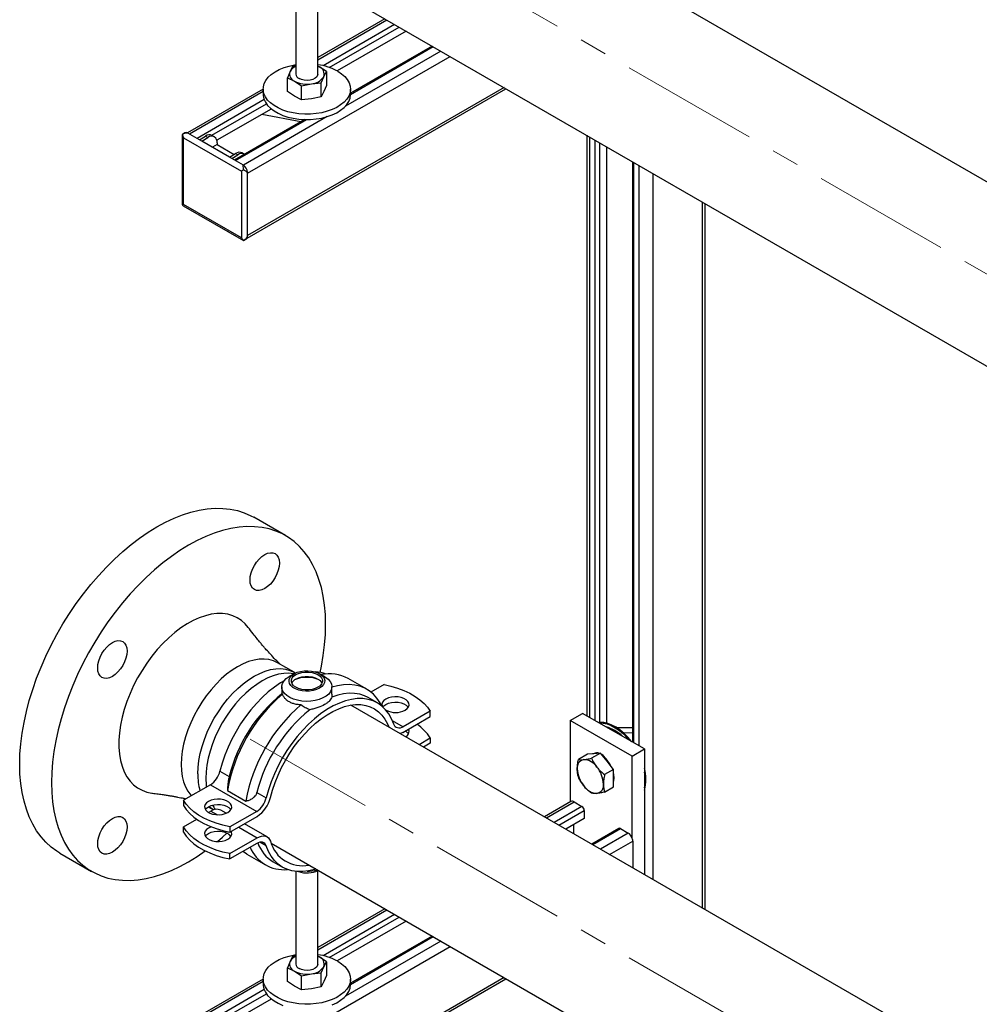
# Model space of a CAD drawing. Units: inches. Extents: x 6406 to 10650, y 1093 to 4209.
# Drawn here: x 9635 to 10075, y 3503 to 3955 of the extents above; entities that cross this region are included whole.
import ezdxf

# ---------------------------------------------------------------- set-up
doc = ezdxf.new("R2010")
doc.units = ezdxf.units.IN
doc.header["$MEASUREMENT"] = 0
doc.linetypes.add('CENTERX2', pattern=[20.32, 12.7, -2.54, 2.54, -2.54])
for name, color, linetype in [('CENTERLINE', 1, 'CENTERX2'), ('PIPE_SUPPORT', 5, 'Continuous'), ('PIPING', 3, 'Continuous')]:
    doc.layers.add(name, color=color, linetype=linetype)

msp = doc.modelspace()

# ---------------------------------------------------------------- linework, layer by layer
at = {"layer": 'CENTERLINE', "linetype": 'CENTERX2', "lineweight": 18, "ltscale": 5}
for p, q in [((10409.79, 3647.42), (9741.12, 4033.44)), ((10409.79, 3239.15), (9741.12, 3625.17))]:
    msp.add_line(p, q, dxfattribs=at)
at = {"layer": 'PIPE_SUPPORT', "linetype": 'Continuous', "lineweight": 25}
for p, q in [((9762.1, 3972.7), (9762.1, 3930.21)), ((9772.1, 3930.21), (9772.1, 3973.06)), ((9802.9, 3955.54), (9772.1, 3937.77)), ((9772.1, 3936.75), (9803.78, 3955.04)), ((9807.31, 3953), (9774.53, 3934.07)), ((9777.37, 3933.26), (9809.43, 3951.77)), ((9812.62, 3949.93), (9780.98, 3931.67)), ((9828.53, 3940.75), (9784.77, 3915.49)), ((9824.55, 3943.04), (9787.1, 3921.43)), ((9787.1, 3920.92), (9824.99, 3942.79)), ((9739.92, 3884.7), (9832.77, 3938.3)), ((9759.38, 3931.41), (9758.18, 3928.56)), ((9760.57, 3933.71), (9759.38, 3931.41)), ((9762.1, 3934.04), (9760.57, 3933.71)), ((9772.1, 3933.81), (9772.76, 3933.48)), ((9772.76, 3933.48), (9772.1, 3933.8)), ((9776.03, 3931.32), (9772.76, 3933.48)), ((9774.83, 3929.01), (9776.03, 3931.32)), ((9776.03, 3931.32), (9776.03, 3925)), ((9758.18, 3922.24), (9758.18, 3928.56)), ((9758.18, 3928.56), (9761.45, 3926.94)), ((9761.45, 3926.94), (9764.71, 3924.79)), ((9764.71, 3924.79), (9769.17, 3925.75)), ((9769.17, 3925.75), (9773.64, 3926.17)), ((9773.64, 3926.17), (9774.83, 3929.01)), ((9773.64, 3919.85), (9773.64, 3926.17)), ((9747.1, 3923.33), (9712.33, 3903.26)), ((9713.23, 3902.76), (9747.1, 3922.32)), ((9739.74, 3855), (9858.4, 3923.5)), ((9857.52, 3924.01), (9739.92, 3856.12)), ((9747.1, 3923.35), (9747.1, 3920.9)), ((9761.45, 3920.09), (9758.18, 3922.24)), ((9764.71, 3918.47), (9764.71, 3924.79)), ((9774.83, 3922.16), (9773.64, 3919.85)), ((9776.03, 3925), (9774.83, 3922.16)), ((9787.1, 3920.9), (9787.1, 3923.35)), ((9747.54, 3918.49), (9716.77, 3900.72)), ((9723.46, 3902.14), (9748.53, 3916.61)), ((9764.71, 3918.47), (9761.45, 3920.09)), ((9769.17, 3918.89), (9764.71, 3918.47)), ((9773.64, 3919.85), (9769.17, 3918.89)), ((9750.67, 3914.17), (9725.82, 3899.83)), ((9764.41, 3908.32), (9746.39, 3911.7)), ((9766.22, 3909.37), (9734, 3890.77)), ((9734.44, 3890.52), (9767.07, 3909.36)), ((9776.48, 3910.7), (9737.98, 3888.48)), ((9709.99, 3902.49), (9709.99, 3870.57)), ((9711.19, 3903.23), (9710.03, 3902.56)), ((9710.03, 3902.56), (9710.03, 3902.49)), ((9717.82, 3900.11), (9712.52, 3903.17)), ((9710.58, 3901.03), (9737.1, 3885.72)), ((9710.58, 3870.41), (9710.58, 3901.03)), ((9717.82, 3900.11), (9720.65, 3901.75)), ((9718.88, 3899.5), (9717.82, 3900.11)), ((9718.88, 3899.5), (9721.71, 3901.14)), ((9731.62, 3892.15), (9718.88, 3899.5)), ((9720.65, 3901.75), (9721.71, 3901.14)), ((9724.71, 3901.43), (9723.65, 3902.04)), ((9725.95, 3898.69), (9725.95, 3897.87)), ((9895.41, 3902.14), (9895.41, 3635.89)), ((9896.72, 3901.38), (9896.72, 3635.13)), ((9899.2, 3899.95), (9899.2, 3633.7)), ((9901.32, 3898.73), (9901.32, 3632.76)), ((9725.95, 3897.87), (9723.83, 3896.64)), ((9725.95, 3897.87), (9733.74, 3893.37)), ((9731.62, 3892.15), (9734.45, 3893.78)), ((9734.45, 3893.78), (9735.51, 3893.17)), ((9738.51, 3893.46), (9737.45, 3894.08)), ((9904.5, 3896.89), (9904.5, 3632.48)), ((9732.68, 3891.53), (9731.62, 3892.15)), ((9732.68, 3891.53), (9735.51, 3893.17)), ((9737.98, 3888.48), (9732.68, 3891.53)), ((9916.44, 3890), (9916.44, 3623.75)), ((9916.88, 3889.75), (9916.88, 3623.49)), ((9737.1, 3885.72), (9737.1, 3855.1)), ((9739.92, 3855.71), (9739.92, 3885.11)), ((9919.35, 3888.32), (9919.35, 3622.06)), ((9925.72, 3884.64), (9925.72, 3560.84)), ((9948.34, 3871.58), (9948.34, 3547.78)), ((9949.66, 3547.02), (9949.66, 3870.82)), ((9710, 3870.57), (9710.03, 3870.09)), ((9710.03, 3870.09), (9710.46, 3869.84)), ((9710.44, 3869.81), (9738.08, 3853.86)), ((9737.1, 3855.1), (9710.58, 3870.41)), ((9738.08, 3853.86), (9738.14, 3853.86)), ((9738.14, 3853.86), (9739.31, 3854.53)), ((9761.31, 3655.15), (9758.97, 3653.8)), ((9775.24, 3653.8), (9772.89, 3655.15)), ((9794.59, 3647.99), (9786.11, 3652.89)), ((9802.47, 3650.18), (9796.47, 3646.72)), ((9755.6, 3649.11), (9755.6, 3645.81)), ((9778.56, 3645.81), (9778.53, 3644.45)), ((9778.6, 3645.81), (9778.6, 3649.11)), ((9799.46, 3641.72), (9795.22, 3644.17)), ((9823.68, 3637.93), (9811.32, 3630.8)), ((9823.68, 3635.48), (9823.68, 3637.93)), ((9887.89, 3633.7), (9893.54, 3636.96)), ((9921.83, 3620.63), (9893.54, 3636.96)), ((9806.27, 3633.72), (9811.32, 3630.8)), ((9811.07, 3628.2), (9823.68, 3635.48)), ((9916.17, 3617.37), (9887.89, 3633.7)), ((9887.89, 3633.7), (9887.89, 3596.33)), ((9904.5, 3630.7), (9904.5, 3630.64)), ((9906.13, 3629.7), (9906.6, 3629.97)), ((9910.01, 3627.92), (9909.23, 3627.91)), ((9916.44, 3630.39), (9909.3, 3630.31)), ((9916.44, 3627.99), (9912.33, 3627.94)), ((9818.53, 3622.71), (9823.68, 3625.69)), ((9823.68, 3623.24), (9820.65, 3621.49)), ((9823.68, 3625.69), (9823.68, 3623.24)), ((9915.94, 3624.03), (9916.44, 3624.04)), ((9895.73, 3618.18), (9891.6, 3615.79)), ((9898.74, 3618.44), (9895.73, 3618.18)), ((9901.74, 3618.71), (9897.61, 3616.33)), ((9901.74, 3618.71), (9898.74, 3618.44)), ((9904.75, 3614.97), (9901.74, 3618.71)), ((9916.17, 3617.37), (9921.83, 3620.63)), ((9921.83, 3620.63), (9921.83, 3563.08)), ((9903.21, 3617.32), (9902.98, 3617.18)), ((9903.1, 3617.27), (9903.09, 3617.43)), ((9903.09, 3617.25), (9903.09, 3617.43)), ((9907.76, 3611.24), (9904.75, 3614.97)), ((9916.17, 3579.94), (9916.17, 3617.37)), ((9727.25, 3610.42), (9731.5, 3607.97)), ((9907.76, 3611.24), (9903.63, 3608.85)), ((9907.76, 3607.23), (9907.76, 3611.24)), ((9907.76, 3603.22), (9907.76, 3607.23)), ((9722.88, 3604.24), (9710.53, 3597.1)), ((9722.88, 3604.24), (9744.1, 3591.99)), ((9730.65, 3601.62), (9739.13, 3596.72)), ((9744.22, 3600.63), (9748.47, 3598.18)), ((9903.63, 3600.84), (9907.76, 3603.22)), ((9710.53, 3597.1), (9710.53, 3594.65)), ((9888.15, 3596.49), (9876.06, 3589.51)), ((9876.94, 3589), (9889.65, 3596.34)), ((9889.65, 3596.34), (9893.19, 3594.3)), ((9722.03, 3591.5), (9723.14, 3592.14)), ((9723.14, 3592.14), (9726.07, 3590.45)), ((9730.14, 3591.14), (9727.64, 3592.58)), ((9744.1, 3591.99), (9731.74, 3584.86)), ((9893.19, 3594.3), (9880.47, 3586.96)), ((9882.59, 3585.73), (9894.25, 3592.46)), ((9894.25, 3592.46), (9894.25, 3588.79)), ((9710.53, 3584.86), (9716.64, 3588.39)), ((9731.74, 3582.41), (9744.35, 3589.69)), ((9748.85, 3580.34), (9738.5, 3586.31)), ((9894.25, 3588.79), (9885.78, 3583.9)), ((9710.53, 3582.41), (9710.53, 3584.86)), ((9731.74, 3584.86), (9731.74, 3582.41)), ((9735.87, 3584.79), (9744.35, 3579.89)), ((9889.3, 3585.93), (9889.3, 3581.86)), ((9910.12, 3584.17), (9897.71, 3577.01)), ((9898.15, 3576.75), (9910.87, 3584.09)), ((9914.4, 3582.05), (9901.68, 3574.71)), ((9910.87, 3584.09), (9914.4, 3582.05)), ((9731.74, 3572.61), (9744.35, 3579.89)), ((9744.1, 3577.29), (9731.74, 3570.16)), ((9748.47, 3576.15), (9745.52, 3577.85)), ((9905.93, 3572.26), (9916.52, 3578.38)), ((9916.52, 3578.38), (9916.52, 3566.15)), ((9731.74, 3570.16), (9731.74, 3572.61)), ((9739.61, 3572.35), (9748.1, 3567.45)), ((9751.72, 3568.82), (9755.96, 3566.37)), ((9762.1, 3564.43), (9762.1, 3521.94)), ((9772.1, 3521.94), (9772.1, 3564.79)), ((9802.9, 3547.27), (9772.1, 3529.49)), ((9772.1, 3528.48), (9803.78, 3546.77)), ((9807.31, 3544.72), (9774.53, 3525.8)), ((9777.37, 3524.99), (9809.43, 3543.5)), ((9812.62, 3541.66), (9780.98, 3523.4)), ((9828.53, 3532.48), (9784.77, 3507.22)), ((9824.55, 3534.77), (9787.1, 3513.15)), ((9787.1, 3512.65), (9824.99, 3534.52)), ((9739.92, 3476.43), (9832.77, 3530.03)), ((9759.38, 3523.13), (9758.18, 3520.29)), ((9760.57, 3525.44), (9759.38, 3523.13)), ((9762.1, 3525.77), (9760.57, 3525.44)), ((9772.1, 3525.54), (9772.76, 3525.21)), ((9772.76, 3525.21), (9772.1, 3525.53)), ((9776.03, 3523.05), (9772.76, 3525.21)), ((9774.83, 3520.74), (9776.03, 3523.05)), ((9776.03, 3523.05), (9776.03, 3516.73)), ((9758.18, 3513.97), (9758.18, 3520.29)), ((9758.18, 3520.29), (9761.45, 3518.67)), ((9761.45, 3518.67), (9764.71, 3516.52)), ((9773.64, 3517.9), (9774.83, 3520.74)), ((9747.1, 3515.06), (9712.33, 3494.99)), ((9713.23, 3494.49), (9747.1, 3514.05)), ((9739.74, 3446.73), (9858.4, 3515.23)), ((9857.52, 3515.74), (9739.92, 3447.85)), ((9747.1, 3515.08), (9747.1, 3512.63)), ((9764.71, 3516.52), (9769.17, 3517.48)), ((9764.71, 3510.2), (9764.71, 3516.52)), ((9769.17, 3517.48), (9773.64, 3517.9)), ((9773.64, 3511.58), (9773.64, 3517.9)), ((9776.03, 3516.73), (9774.83, 3513.89)), ((9787.1, 3512.63), (9787.1, 3515.08)), ((9747.54, 3510.22), (9716.77, 3492.45)), ((9761.45, 3511.81), (9758.18, 3513.97)), ((9764.71, 3510.2), (9761.45, 3511.81)), ((9769.17, 3510.62), (9764.71, 3510.2)), ((9773.64, 3511.58), (9769.17, 3510.62)), ((9774.83, 3513.89), (9773.64, 3511.58)), ((9723.46, 3493.87), (9748.53, 3508.34)), ((9750.67, 3505.9), (9725.82, 3491.55))]:
    msp.add_line(p, q, dxfattribs=at)
at = {"layer": 'PIPE_SUPPORT', "linetype": 'Continuous', "lineweight": 25, "flags": 128}
for points in [[(9781.25, 3931.51), (9783, 3930.35), (9784.48, 3929.07), (9785.64, 3927.68), (9786.48, 3926.21), (9786.97, 3924.7), (9787.1, 3923.16), (9786.88, 3921.62), (9786.3, 3920.11), (9785.38, 3918.67), (9784.14, 3917.3), (9782.59, 3916.04), (9780.77, 3914.92), (9778.7, 3913.94), (9776.42, 3913.13), (9773.98, 3912.51), (9771.41, 3912.08), (9768.77, 3911.85), (9766.1, 3911.82), (9763.45, 3912), (9760.86, 3912.38), (9758.38, 3912.96), (9756.06, 3913.72), (9753.94, 3914.66), (9752.05, 3915.75), (9750.43, 3916.98), (9749.11, 3918.32), (9748.1, 3919.75), (9747.44, 3921.24), (9747.13, 3922.77), (9747.17, 3924.31), (9747.57, 3925.84), (9748.32, 3927.32), (9749.41, 3928.73), (9750.81, 3930.04), (9752.5, 3931.24), (9754.45, 3932.29), (9756.63, 3933.19), (9758.99, 3933.9), (9761.5, 3934.43), (9762.1, 3934.53)], [(9772.1, 3930.21), (9772.03, 3929.72), (9771.62, 3928.97), (9770.87, 3928.31), (9769.85, 3927.8), (9768.62, 3927.46), (9767.27, 3927.33), (9765.92, 3927.41), (9764.65, 3927.69), (9763.57, 3928.17)], [(9747.1, 3920.9), (9747.13, 3920.32), (9747.44, 3918.79), (9748.1, 3917.3), (9749.11, 3915.87), (9750.43, 3914.53), (9752.05, 3913.3), (9753.94, 3912.21), (9756.06, 3911.27), (9758.38, 3910.51), (9760.86, 3909.93), (9763.45, 3909.55), (9766.1, 3909.37), (9768.77, 3909.4), (9771.41, 3909.63), (9773.98, 3910.06), (9776.42, 3910.68), (9778.7, 3911.49), (9780.77, 3912.47), (9782.59, 3913.6), (9784.14, 3914.85), (9785.38, 3916.22), (9786.3, 3917.67), (9786.88, 3919.17), (9787.1, 3920.71), (9787.1, 3920.9)], [(9761.32, 3655.16), (9762.65, 3655.78), (9764.17, 3656.23), (9765.82, 3656.48), (9767.53, 3656.53), (9769.22, 3656.38), (9770.82, 3656.02), (9772.26, 3655.49), (9773.47, 3654.79), (9774.4, 3653.96), (9775.01, 3653.04), (9775.28, 3652.06), (9775.19, 3651.07), (9774.75, 3650.12), (9773.97, 3649.24), (9772.89, 3648.47), (9771.56, 3647.85), (9770.04, 3647.4), (9768.38, 3647.15), (9766.68, 3647.1), (9764.99, 3647.25), (9763.39, 3647.6), (9761.95, 3648.14), (9760.74, 3648.84), (9759.81, 3649.67), (9759.2, 3650.59), (9758.93, 3651.57), (9759.02, 3652.55), (9759.46, 3653.51), (9760.24, 3654.39), (9761.32, 3655.16)], [(9762.05, 3654.73), (9763.3, 3655.31), (9764.74, 3655.71), (9766.3, 3655.92), (9767.9, 3655.92), (9769.47, 3655.71), (9770.91, 3655.31), (9772.16, 3654.73), (9773.16, 3654.01), (9773.85, 3653.18), (9774.21, 3652.28), (9774.21, 3651.35), (9773.85, 3650.45), (9773.16, 3649.62), (9772.16, 3648.9), (9770.91, 3648.32), (9769.47, 3647.92), (9767.9, 3647.71), (9766.3, 3647.71), (9764.74, 3647.92), (9763.3, 3648.32), (9762.05, 3648.9), (9761.05, 3649.62), (9760.35, 3650.45), (9760, 3651.35), (9760, 3652.28), (9760.35, 3653.18), (9761.05, 3654.01), (9762.05, 3654.73)], [(9756.69, 3651.92), (9755.07, 3650.95), (9752.22, 3649), (9749.41, 3646.77), (9746.66, 3644.27), (9744, 3641.53), (9741.44, 3638.57), (9739.01, 3635.42), (9736.74, 3632.11), (9734.64, 3628.66), (9732.72, 3625.1), (9731.01, 3621.47), (9729.52, 3617.79), (9728.27, 3614.1), (9727.25, 3610.42)], [(9775.24, 3653.8), (9775.59, 3653.59), (9776.84, 3652.64), (9777.78, 3651.58), (9778.37, 3650.44), (9778.6, 3649.26), (9778.46, 3648.07), (9777.96, 3646.91), (9777.11, 3645.83), (9775.93, 3644.85), (9774.47, 3644.01), (9772.78, 3643.33), (9770.9, 3642.84), (9768.9, 3642.55), (9766.85, 3642.47), (9764.8, 3642.6), (9762.82, 3642.95), (9760.99, 3643.49), (9759.34, 3644.21), (9757.95, 3645.09), (9756.86, 3646.09), (9756.09, 3647.2), (9755.68, 3648.36), (9755.63, 3649.55), (9755.95, 3650.73), (9756.63, 3651.85), (9757.65, 3652.89), (9758.97, 3653.8), (9758.97, 3653.8)], [(9762.05, 3652.69), (9763.3, 3653.27), (9764.74, 3653.67), (9766.3, 3653.87), (9767.9, 3653.87), (9769.47, 3653.67), (9770.91, 3653.27), (9772.16, 3652.69), (9773.16, 3651.97), (9773.85, 3651.14), (9774.03, 3650.79)], [(9801.48, 3640.32), (9800.68, 3641.8), (9799.25, 3643.92), (9797.59, 3645.74), (9795.73, 3647.27), (9793.67, 3648.48), (9791.44, 3649.38), (9789.05, 3649.94), (9786.52, 3650.17), (9783.86, 3650.06), (9781.11, 3649.61), (9778.6, 3648.94)], [(9802.47, 3650.18), (9805.67, 3649.44), (9808.73, 3648.52), (9811.61, 3647.43), (9814.29, 3646.17), (9816.73, 3644.76), (9818.91, 3643.21), (9820.81, 3641.55), (9822.4, 3639.78), (9823.68, 3637.93)], [(9795.22, 3644.17), (9793.53, 3645), (9791.33, 3645.72), (9788.98, 3646.12), (9786.51, 3646.19), (9783.93, 3645.94), (9781.26, 3645.36), (9778.53, 3644.45)], [(9806.95, 3631.94), (9805.94, 3634.45), (9804.69, 3636.69), (9803.2, 3638.65), (9801.49, 3640.31), (9799.57, 3641.65), (9797.47, 3642.68), (9795.19, 3643.36), (9792.77, 3643.71), (9790.21, 3643.72), (9787.55, 3643.38), (9784.8, 3642.7), (9781.99, 3641.69), (9779.14, 3640.35), (9776.28, 3638.7), (9773.43, 3636.75), (9770.62, 3634.52), (9767.87, 3632.02), (9765.21, 3629.28), (9762.65, 3626.33), (9760.23, 3623.18), (9757.95, 3619.86), (9755.85, 3616.41), (9753.93, 3612.85), (9752.22, 3609.22), (9750.73, 3605.54), (9749.48, 3601.85), (9748.47, 3598.18)], [(9750.42, 3598.31), (9751.35, 3601.75), (9752.51, 3605.21), (9753.89, 3608.65), (9755.48, 3612.06), (9757.26, 3615.4), (9759.23, 3618.64), (9761.35, 3621.74), (9763.62, 3624.7), (9766.01, 3627.47), (9768.5, 3630.04), (9771.07, 3632.39), (9773.7, 3634.48), (9776.37, 3636.31), (9779.05, 3637.85), (9781.72, 3639.1), (9784.35, 3640.05), (9786.92, 3640.68), (9789.41, 3640.99), (9791.8, 3640.97), (9794.07, 3640.63), (9796.19, 3639.98), (9798.16, 3639.01), (9799.94, 3637.73), (9801.53, 3636.16), (9802.91, 3634.3), (9804.07, 3632.19), (9804.69, 3630.7)], [(9812.18, 3638.44), (9813.11, 3639.12), (9813.73, 3639.92), (9814, 3640.77), (9813.91, 3641.64), (9813.46, 3642.47), (9812.68, 3643.22), (9811.62, 3643.83), (9810.33, 3644.28), (9808.89, 3644.54), (9807.38, 3644.59), (9805.9, 3644.44), (9804.53, 3644.08), (9803.34, 3643.54), (9802.41, 3642.86), (9801.8, 3642.06), (9801.52, 3641.21), (9801.61, 3640.34), (9801.69, 3640.14)], [(9801.97, 3639.89), (9802.41, 3640.41), (9803.34, 3641.09), (9804.53, 3641.63), (9805.9, 3641.99), (9807.38, 3642.14), (9808.89, 3642.09), (9810.33, 3641.83), (9811.62, 3641.38), (9812.68, 3640.77), (9813.46, 3640.02), (9813.64, 3639.77)], [(9811.32, 3630.8), (9810.61, 3630.45), (9809.9, 3630.24), (9809.24, 3630.17), (9808.62, 3630.25), (9808.08, 3630.48), (9807.61, 3630.84), (9807.23, 3631.33), (9806.95, 3631.94)], [(9915.88, 3624.07), (9914.34, 3625.91), (9912.58, 3627.71), (9910.74, 3629.28), (9908.86, 3630.58), (9906.98, 3631.6), (9905.11, 3632.31), (9903.31, 3632.71), (9901.6, 3632.78), (9900.91, 3632.71)], [(9901.15, 3632.57), (9901.24, 3632.58), (9902.96, 3632.5), (9904.76, 3632.11), (9906.62, 3631.4), (9908.51, 3630.38), (9910.39, 3629.08), (9912.23, 3627.51), (9913.99, 3625.71), (9914.93, 3624.62)], [(9811.07, 3628.2), (9810.07, 3627.72), (9809.95, 3627.67)], [(9900.04, 3618.56), (9899.02, 3618.61), (9898.11, 3618.39)], [(9908.04, 3607.39), (9907.91, 3608.91), (9907.76, 3609.66)], [(9907.76, 3605.45), (9907.91, 3606.02), (9908.04, 3607.39)], [(9731.74, 3584.86), (9728.53, 3585.6), (9725.47, 3586.52), (9722.59, 3587.61), (9719.92, 3588.87), (9717.48, 3590.28), (9715.3, 3591.82), (9713.4, 3593.49), (9711.8, 3595.25), (9710.53, 3597.1)], [(9730.86, 3591.5), (9731.79, 3592.18), (9732.41, 3592.97), (9732.68, 3593.83), (9732.59, 3594.7), (9732.14, 3595.53), (9731.36, 3596.27), (9730.3, 3596.89), (9729.01, 3597.34), (9727.57, 3597.6), (9726.07, 3597.65), (9724.59, 3597.49), (9723.21, 3597.14), (9722.03, 3596.6), (9721.1, 3595.91), (9720.48, 3595.12), (9720.21, 3594.27), (9720.3, 3593.4), (9720.75, 3592.57), (9721.53, 3591.82), (9722.59, 3591.21), (9723.88, 3590.76), (9725.32, 3590.5), (9726.82, 3590.45), (9728.3, 3590.6), (9729.68, 3590.96), (9730.86, 3591.5)], [(9710.53, 3594.65), (9711.8, 3592.8), (9713.4, 3591.04), (9715.3, 3589.37), (9717.48, 3587.83), (9719.92, 3586.42), (9722.59, 3585.16), (9725.47, 3584.07), (9728.53, 3583.15), (9731.74, 3582.41)], [(9720.57, 3592.82), (9721.1, 3593.46), (9722.03, 3594.15), (9723.21, 3594.69), (9724.59, 3595.04), (9726.07, 3595.2), (9727.57, 3595.15), (9729.01, 3594.89), (9730.3, 3594.44), (9731.36, 3593.82), (9732.14, 3593.08), (9732.32, 3592.82)], [(9731.74, 3572.61), (9728.53, 3573.35), (9725.47, 3574.27), (9722.59, 3575.36), (9719.92, 3576.62), (9717.48, 3578.03), (9715.3, 3579.58), (9713.4, 3581.24), (9711.8, 3583.01), (9710.53, 3584.86)], [(9710.53, 3582.41), (9711.8, 3580.56), (9713.4, 3578.79), (9715.3, 3577.13), (9717.48, 3575.58), (9719.92, 3574.17), (9722.59, 3572.91), (9725.47, 3571.82), (9728.53, 3570.9), (9731.74, 3570.16)], [(9722.03, 3584.35), (9721.1, 3583.67), (9720.48, 3582.87), (9720.21, 3582.02), (9720.3, 3581.15), (9720.75, 3580.32), (9721.53, 3579.57), (9722.59, 3578.96), (9723.88, 3578.51), (9725.32, 3578.25), (9726.82, 3578.2), (9728.3, 3578.35), (9729.68, 3578.71), (9730.86, 3579.25), (9731.79, 3579.93), (9732.41, 3580.73), (9732.68, 3581.58), (9732.59, 3582.45), (9732.44, 3582.81)], [(9720.57, 3580.57), (9721.1, 3581.22), (9722.03, 3581.9)], [(9723.24, 3584.9), (9723.21, 3584.89), (9722.03, 3584.35)], [(9722.03, 3581.9), (9723.21, 3582.44), (9724.59, 3582.79), (9726.07, 3582.95), (9727.57, 3582.9), (9729.01, 3582.64), (9730.3, 3582.19), (9731.36, 3581.57), (9732.14, 3580.83), (9732.32, 3580.57)], [(9732.24, 3580.45), (9731.01, 3581.69), (9730.8, 3581.94)], [(9748.47, 3576.15), (9748.19, 3576.76), (9747.81, 3577.25), (9747.34, 3577.62), (9746.8, 3577.84), (9746.18, 3577.92), (9745.52, 3577.85), (9744.82, 3577.64), (9744.1, 3577.29)], [(9744.35, 3579.89), (9745.35, 3580.38), (9746.33, 3580.67), (9747.26, 3580.76), (9748.11, 3580.64), (9748.87, 3580.33), (9749.52, 3579.82), (9750.04, 3579.13), (9750.42, 3578.27)], [(9739.61, 3572.35), (9738.48, 3573.07), (9737.74, 3573.62)], [(9771.2, 3565.57), (9770.62, 3565.39), (9767.87, 3564.71), (9765.21, 3564.38), (9762.65, 3564.38), (9760.23, 3564.73), (9757.95, 3565.42), (9755.85, 3566.44), (9753.93, 3567.79), (9752.22, 3569.45), (9750.73, 3571.41), (9749.48, 3573.65), (9748.47, 3576.15)], [(9781.25, 3523.24), (9783, 3522.08), (9784.48, 3520.8), (9785.64, 3519.41), (9786.48, 3517.94), (9786.97, 3516.43), (9787.1, 3514.89), (9786.88, 3513.35), (9786.3, 3511.84), (9785.38, 3510.4), (9784.14, 3509.03), (9782.59, 3507.77), (9780.77, 3506.65), (9778.7, 3505.67), (9776.42, 3504.86), (9773.98, 3504.24), (9771.41, 3503.81), (9768.77, 3503.58), (9766.1, 3503.55), (9763.45, 3503.73), (9760.86, 3504.11), (9758.38, 3504.69), (9756.06, 3505.45), (9753.94, 3506.39), (9752.05, 3507.48), (9750.43, 3508.71), (9749.11, 3510.05), (9748.1, 3511.48), (9747.44, 3512.97), (9747.13, 3514.5), (9747.17, 3516.04), (9747.57, 3517.57), (9748.32, 3519.05), (9749.41, 3520.46), (9750.81, 3521.77), (9752.5, 3522.97), (9754.45, 3524.02), (9756.63, 3524.91), (9758.99, 3525.63), (9761.5, 3526.16), (9762.1, 3526.26)], [(9772.1, 3521.94), (9772.03, 3521.45), (9771.62, 3520.7), (9770.87, 3520.04), (9769.85, 3519.53), (9768.62, 3519.19), (9767.27, 3519.05), (9765.92, 3519.14), (9764.65, 3519.42), (9763.57, 3519.9)], [(9747.1, 3512.63), (9747.13, 3512.05), (9747.44, 3510.52), (9748.1, 3509.03), (9749.11, 3507.6), (9750.43, 3506.26), (9752.05, 3505.03), (9753.94, 3503.94), (9756.06, 3503)], [(9778.7, 3503.22), (9780.77, 3504.2), (9782.59, 3505.32), (9784.14, 3506.58), (9785.38, 3507.95), (9786.3, 3509.39), (9786.88, 3510.9), (9787.1, 3512.44), (9787.1, 3512.63)]]:
    msp.add_lwpolyline(points, dxfattribs=at)
at = {"layer": 'PIPE_SUPPORT', "linetype": 'Continuous', "lineweight": 25}
for centre, radius, start, end in [((9768.62, 3908.6), 26.16, 61.1445, 82.3507), ((9762.69, 3930.23), 3.52, 160.539, 249.2579), ((9764.16, 3928.74), 5.48, 112.0715, 150.8543), ((9764.58, 3930.44), 2.49, 185.3828, 245.9373), ((9771.51, 3930.19), 3.52, 340.539, 69.2579), ((9767.09, 3937.85), 12.28, 242.6428, 279.7711), ((9768.74, 3933.04), 7.3, 273.4335, 326.5611), ((9711.8, 3901.95), 1.41, 59.5555, 115.5434), ((9722.41, 3899.29), 3.02, 65.6929, 125.6176), ((9723.36, 3899.1), 2.62, 350.786, 129.2033), ((9736.21, 3891.33), 3.02, 65.6929, 125.6176), ((9737.24, 3890.91), 2.85, 61.8332, 127.471), ((9735.23, 3884.64), 4.72, 5.7148, 54.2852), ((9738.53, 3855.69), 1.39, 303.9179, 0.9856), ((9770.4, 3639.54), 16.46, 70.0401, 88.1692), ((9777.4, 3636.83), 18.27, 61.5163, 101.8161), ((9763.94, 3648.96), 4.19, 116.8228, 153.9628), ((9767.1, 3639.29), 14.19, 66.5931, 113.4069), ((9804.82, 3588.41), 75.34, 130.4667, 169.8986), ((9800.14, 3590.96), 70.72, 128.9545, 166.0814), ((9813.31, 3583.51), 75.34, 130.4667, 169.8986), ((9812.87, 3583.61), 70.72, 128.9545, 166.0814), ((9807.76, 3646.89), 9.54, 242.8504, 297.6331), ((9806.15, 3614.71), 20.68, 32.0617, 56.5063), ((9810.26, 3625.26), 4.07, 33.7115, 61.7788), ((9811.33, 3628.73), 2.64, 292.5378, 23.0153), ((9899.81, 3614.34), 17.02, 45.3141, 74.6913), ((9900.05, 3616.04), 2.77, 70.0087, 117.1864), ((9896.6, 3609.79), 10.01, 22.336, 55.2531), ((9894.76, 3612.07), 3.74, 100.5468, 189.2519), ((9893.61, 3608.01), 7.76, 33.4349, 86.5705), ((9894.62, 3606.65), 13.44, 26.1786, 50.9162), ((9717.35, 3612.78), 10.18, 302.916, 346.5991), ((9904.1, 3612.07), 13.05, 182.6393, 219.7721), ((9890.06, 3603.93), 13.05, 2.6393, 39.7721), ((9903.7, 3606.78), 18.83, 344.2868, 15.7132), ((9903.65, 3606.37), 18.54, 348.71, 11.29), ((9899.4, 3603.93), 3.74, 280.5468, 9.2519), ((9900.55, 3608), 7.76, 213.4349, 266.5705), ((9738.57, 3600.54), 10.18, 302.916, 346.5991), ((9736.69, 3601.52), 14.09, 302.9199, 346.8413), ((9888.77, 3595.09), 1.53, 54.8392, 113.8503), ((9725.78, 3588.38), 4.59, 66.1609, 125.1496), ((9891.95, 3592.36), 2.31, 2.6055, 57.3945), ((9910.43, 3583.48), 0.754, 54.3824, 114.3071), ((9911.96, 3578.21), 4.55, 22.254, 57.4972), ((9760.47, 3583.22), 16.85, 199.6482, 238.6977), ((9765.07, 3582.21), 15.17, 195.0547, 281.6), ((9912.51, 3578.29), 4.02, 1.3119, 24.2562), ((9756.53, 3582.07), 16.82, 202.9061, 275.6667), ((9767.08, 3576.71), 12.93, 252.9033, 294.0923), ((9767.18, 3583.32), 18.72, 269.9878, 284.4851), ((9762.69, 3521.96), 3.52, 160.539, 249.2579), ((9764.16, 3520.47), 5.48, 112.0715, 150.8543), ((9768.62, 3500.33), 26.16, 61.1445, 82.3507), ((9771.51, 3521.92), 3.52, 340.539, 69.2579), ((9767.09, 3529.58), 12.28, 242.6428, 279.7711), ((9764.58, 3522.17), 2.49, 185.3828, 245.9373), ((9768.74, 3524.77), 7.3, 273.4335, 326.5611)]:
    msp.add_arc(centre, radius, start, end, dxfattribs=at)
for centre, major_axis, ratio, start_param, end_param in [((9711.99, 3901.85), (-1.41, 2.45), 0.577335, 0.969522, 1.570756), ((9738.51, 3886.54), (2, 1.15), 0.00007, 1.75492, 2.356154), ((9711.99, 3871.23), (2, 1.15), 0.00007, 2.356154, 2.957387), ((9738.51, 3855.92), (-1.41, 2.45), 0.577335, 1.570756, 2.171989)]:
    msp.add_ellipse(centre, major_axis=major_axis, ratio=ratio, start_param=start_param, end_param=end_param, dxfattribs=at)
for points, knots in [([(9712.52, 3903.17), (9712.5, 3903.17), (9712.45, 3903.14), (9712.23, 3903.11), (9711.55, 3903.08), (9710.72, 3902.91), (9710.18, 3902.64), (9710.03, 3902.56)], [0, 0, 0, 0, 0.025128, 0.064843, 0.245766, 0.78777, 1, 1, 1, 1]), ([(9738.14, 3886.33), (9738.1, 3886.64), (9738.01, 3887.41), (9737.87, 3888.06), (9737.92, 3888.4), (9737.95, 3888.45), (9737.97, 3888.47), (9737.98, 3888.48)], [0, 0, 0, 0, 0.374152, 0.913015, 0.954537, 0.982426, 1, 1, 1, 1]), ([(9739.92, 3885.11), (9739.91, 3885.11), (9739.87, 3885.09), (9739.73, 3885.13), (9739.35, 3885.4), (9738.8, 3885.81), (9738.29, 3886.21), (9738.14, 3886.33)], [0, 0, 0, 0, 0.025128, 0.064843, 0.245766, 0.78777, 1, 1, 1, 1]), ([(9738.14, 3853.86), (9738.4, 3854.03), (9739.01, 3854.46), (9739.51, 3855.18), (9739.83, 3855.62), (9739.88, 3855.68), (9739.91, 3855.7), (9739.92, 3855.71)], [0, 0, 0, 0, 0.374152, 0.913015, 0.954537, 0.982426, 1, 1, 1, 1]), ([(9755.92, 3645.73), (9755.79, 3645.7), (9755.59, 3645.66), (9755.64, 3645.78), (9755.65, 3645.81)], [0, 0, 0, 0, 0.719414, 1, 1, 1, 1]), ([(9764.41, 3640.83), (9763.81, 3640.88), (9762.59, 3640.97), (9760.91, 3641.38), (9759.37, 3641.99), (9758.07, 3642.81), (9757.01, 3643.8), (9756.31, 3644.79), (9756.03, 3645.46), (9755.92, 3645.73)], [0, 0, 0, 0, 0.148836, 0.301903, 0.4507683, 0.6040844, 0.7507912, 0.9016672, 1, 1, 1, 1]), ([(9768.41, 3638.61), (9767.72, 3638.89), (9766.31, 3639.45), (9765.05, 3640.37), (9764.41, 3640.83)], [0, 0, 0, 0, 0.491952, 1, 1, 1, 1]), ([(9778.53, 3644.45), (9778.27, 3643.86), (9777.87, 3642.97), (9776.54, 3641.82), (9774.89, 3640.73), (9772.75, 3639.76), (9770.35, 3639), (9769.06, 3638.74), (9768.41, 3638.61)], [0, 0, 0, 0, 0.24808, 0.372129, 0.50001, 0.744943, 0.870579, 1, 1, 1, 1]), ([(9891.07, 3611.47), (9891.09, 3612.16), (9891.15, 3613.55), (9891.45, 3615.04), (9891.6, 3615.79)], [0, 0, 0, 0, 0.494511, 1, 1, 1, 1]), ([(9891.6, 3615.79), (9891.94, 3615.75), (9892.62, 3615.66), (9893.59, 3615.72), (9894.07, 3615.75)], [0, 0, 0, 0, 0.495458, 1, 1, 1, 1]), ([(9894.07, 3615.75), (9894.6, 3615.81), (9895.68, 3615.93), (9896.96, 3616.2), (9897.61, 3616.33)], [0, 0, 0, 0, 0.494511, 1, 1, 1, 1]), ([(9897.61, 3616.33), (9897.95, 3615.63), (9898.64, 3614.23), (9899.6, 3612.94), (9900.08, 3612.28)], [0, 0, 0, 0, 0.495458, 1, 1, 1, 1]), ([(9891.6, 3607.78), (9891.45, 3608.34), (9891.15, 3609.48), (9891.1, 3610.8), (9891.07, 3611.47)], [0, 0, 0, 0, 0.495458, 1, 1, 1, 1]), ([(9900.08, 3612.28), (9900.61, 3611.67), (9901.69, 3610.43), (9902.97, 3609.38), (9903.63, 3608.85)], [0, 0, 0, 0, 0.494511, 1, 1, 1, 1]), ([(9903.63, 3608.85), (9903.48, 3608.11), (9903.17, 3606.63), (9903.12, 3605.24), (9903.09, 3604.53)], [0, 0, 0, 0, 0.495458, 1, 1, 1, 1]), ([(9731.5, 3607.97), (9731.38, 3607.44), (9731.15, 3606.38), (9730.87, 3604.44), (9730.72, 3602.85), (9730.66, 3601.92), (9730.65, 3601.62)], [0, 0, 0, 0, 0.239891, 0.478309, 0.835751, 1, 1, 1, 1]), ([(9894.07, 3603.73), (9893.6, 3604.37), (9892.63, 3605.67), (9891.95, 3607.07), (9891.6, 3607.78)], [0, 0, 0, 0, 0.494511, 1, 1, 1, 1]), ([(9903.09, 3604.53), (9903.12, 3603.88), (9903.17, 3602.55), (9903.47, 3601.41), (9903.63, 3600.84)], [0, 0, 0, 0, 0.494511, 1, 1, 1, 1]), ([(9739.13, 3596.72), (9739.66, 3596.86), (9740.73, 3597.14), (9742.23, 3597.9), (9743.44, 3598.94), (9744.04, 3599.95), (9744.19, 3600.51), (9744.22, 3600.63)], [0, 0, 0, 0, 0.2381294, 0.4755855, 0.7287409, 0.9457117, 1, 1, 1, 1]), ([(9897.61, 3600.3), (9896.98, 3600.82), (9895.69, 3601.87), (9894.61, 3603.11), (9894.07, 3603.73)], [0, 0, 0, 0, 0.495458, 1, 1, 1, 1]), ([(9900.08, 3600.26), (9899.61, 3600.23), (9898.64, 3600.17), (9897.96, 3600.26), (9897.61, 3600.3)], [0, 0, 0, 0, 0.4945107, 1, 1, 1, 1]), ([(9903.63, 3600.84), (9902.99, 3600.71), (9901.7, 3600.44), (9900.63, 3600.32), (9900.08, 3600.26)], [0, 0, 0, 0, 0.495458, 1, 1, 1, 1])]:
    msp.add_open_spline(points, degree=3, knots=knots, dxfattribs=at)
at = {"layer": 'PIPING', "linetype": 'Continuous', "lineweight": 25}
for p, q in [((10327.53, 3737.14), (9787.3, 4049.01)), ((9750.73, 3985.66), (10279.24, 3680.56)), ((9757.3, 3718.48), (9742.76, 3726.88)), ((9761.23, 3655.8), (9753.65, 3660.17)), ((10327.53, 3328.87), (9787.3, 3640.74)), ((9721.87, 3594.05), (9724.26, 3592.67)), ((9750.73, 3577.39), (10279.24, 3272.29)), ((9653.86, 3572.89), (9668.41, 3564.49))]:
    msp.add_line(p, q, dxfattribs=at)
at = {"layer": 'PIPING', "linetype": 'Continuous', "lineweight": 25, "flags": 128}
for points in [[(9635.45, 3613.6), (9635.57, 3618.23), (9635.94, 3622.98), (9636.56, 3627.84), (9637.42, 3632.79), (9638.52, 3637.8), (9639.86, 3642.87), (9641.43, 3647.96), (9643.22, 3653.06), (9645.23, 3658.14), (9647.45, 3663.19), (9649.87, 3668.19), (9652.48, 3673.12), (9655.28, 3677.96), (9658.24, 3682.69), (9661.36, 3687.28), (9664.63, 3691.73), (9668.02, 3696.01), (9671.54, 3700.12), (9675.17, 3704.02), (9678.88, 3707.71), (9682.68, 3711.17), (9686.53, 3714.39), (9690.43, 3717.35), (9694.36, 3720.05), (9698.31, 3722.48), (9702.26, 3724.61), (9706.19, 3726.45), (9710.09, 3727.99), (9713.94, 3729.22), (9717.73, 3730.14), (9721.45, 3730.74), (9725.07, 3731.02), (9728.59, 3730.98), (9731.99, 3730.62), (9735.26, 3729.94), (9738.38, 3728.95), (9741.34, 3727.64), (9742.76, 3726.88)], [(9773.15, 3655.77), (9773.74, 3658.58), (9774.61, 3663.53), (9775.22, 3668.39), (9775.59, 3673.15), (9775.72, 3677.78), (9775.59, 3682.26), (9775.22, 3686.59), (9774.61, 3690.74), (9773.74, 3694.69), (9772.64, 3698.43), (9771.3, 3701.95), (9769.74, 3705.23), (9767.94, 3708.26), (9765.93, 3711.02), (9763.71, 3713.51), (9761.29, 3715.72), (9758.68, 3717.63), (9755.89, 3719.24), (9752.93, 3720.55), (9749.81, 3721.54), (9746.54, 3722.22), (9743.14, 3722.58), (9739.62, 3722.62), (9736, 3722.34), (9732.28, 3721.74), (9728.49, 3720.82), (9724.64, 3719.59), (9720.74, 3718.05), (9716.8, 3716.21), (9712.86, 3714.08), (9708.91, 3711.66), (9704.98, 3708.96), (9701.08, 3705.99), (9697.22, 3702.77), (9693.43, 3699.31), (9689.72, 3695.62), (9686.09, 3691.72), (9682.57, 3687.62), (9679.17, 3683.33), (9675.91, 3678.88), (9672.79, 3674.29), (9669.82, 3669.56), (9667.03, 3664.72), (9664.42, 3659.8), (9662, 3654.8), (9659.78, 3649.74), (9657.77, 3644.66), (9655.98, 3639.56), (9654.41, 3634.47), (9653.07, 3629.41), (9651.97, 3624.39), (9651.11, 3619.44), (9650.49, 3614.58), (9650.12, 3609.83), (9649.99, 3605.2), (9649.99, 3605.2)], [(9747.78, 3709.76), (9749.1, 3710.37), (9750.36, 3710.65), (9751.52, 3710.61), (9752.54, 3710.23), (9753.38, 3709.53), (9754, 3708.55), (9754.39, 3707.31), (9754.52, 3705.87), (9754.39, 3704.27), (9754, 3702.59), (9753.38, 3700.89), (9752.54, 3699.23), (9751.52, 3697.67), (9750.36, 3696.28), (9749.1, 3695.11), (9747.78, 3694.2), (9746.47, 3693.59), (9745.2, 3693.3), (9744.04, 3693.35), (9743.02, 3693.73), (9742.18, 3694.42), (9741.56, 3695.41), (9741.18, 3696.65), (9741.05, 3698.09), (9741.18, 3699.68), (9741.56, 3701.36), (9742.18, 3703.07), (9743.02, 3704.73), (9744.04, 3706.29), (9745.2, 3707.68), (9746.47, 3708.85), (9747.78, 3709.76)], [(9740.2, 3676.4), (9738.89, 3677.95), (9737.14, 3679.51), (9735.21, 3680.78), (9733.1, 3681.74), (9730.84, 3682.39), (9728.43, 3682.72), (9725.9, 3682.72), (9723.27, 3682.4), (9720.56, 3681.76), (9717.79, 3680.81), (9714.98, 3679.55), (9712.15, 3677.99), (9709.33, 3676.14), (9706.53, 3674.02), (9703.79, 3671.65), (9701.11, 3669.04), (9698.53, 3666.22), (9696.06, 3663.2), (9693.72, 3660.02), (9691.53, 3656.69), (9689.51, 3653.23), (9687.67, 3649.69), (9686.03, 3646.08), (9684.6, 3642.44), (9683.39, 3638.79), (9682.41, 3635.16), (9681.67, 3631.58), (9681.17, 3628.08), (9680.92, 3624.68), (9680.92, 3621.42), (9681.17, 3618.31), (9681.67, 3615.38), (9682.41, 3612.66), (9683.39, 3610.16), (9684.6, 3607.91), (9686.03, 3605.92), (9687.67, 3604.21), (9689.51, 3602.79), (9691.53, 3601.67), (9693.72, 3600.87), (9696.06, 3600.38), (9696.28, 3600.35)], [(9671.2, 3657.77), (9671.33, 3659.36), (9671.71, 3661.04), (9672.33, 3662.74), (9673.17, 3664.41), (9674.19, 3665.96), (9675.35, 3667.35), (9676.62, 3668.52), (9677.93, 3669.43), (9679.25, 3670.04), (9680.51, 3670.33), (9681.67, 3670.28), (9682.69, 3669.9), (9683.53, 3669.21), (9684.15, 3668.22), (9684.54, 3666.99), (9684.67, 3665.54), (9684.54, 3663.95), (9684.15, 3662.27), (9683.53, 3660.57), (9682.69, 3658.9), (9681.67, 3657.35), (9680.51, 3655.96), (9679.25, 3654.79), (9677.93, 3653.88), (9676.62, 3653.27), (9675.35, 3652.98), (9674.19, 3653.03), (9673.17, 3653.41), (9672.33, 3654.1), (9671.71, 3655.09), (9671.33, 3656.32), (9671.2, 3657.77)], [(9753.65, 3660.17), (9751.77, 3661.05), (9749.74, 3661.62), (9747.56, 3661.87), (9745.26, 3661.8), (9742.87, 3661.41), (9740.41, 3660.7), (9737.9, 3659.68), (9735.37, 3658.36), (9732.83, 3656.75), (9730.32, 3654.87), (9727.86, 3652.74), (9725.47, 3650.37), (9723.18, 3647.79), (9721, 3645.03), (9718.96, 3642.11), (9717.08, 3639.05), (9715.37, 3635.9), (9713.86, 3632.67), (9712.56, 3629.4), (9711.47, 3626.13), (9710.62, 3622.87), (9710, 3619.67), (9709.63, 3616.56), (9709.5, 3613.56), (9709.63, 3610.71), (9710, 3608.02), (9710.62, 3605.53), (9711.47, 3603.27), (9712.56, 3601.25), (9713.86, 3599.48), (9714.13, 3599.18)], [(9717.08, 3609.19), (9717.2, 3612.19), (9717.57, 3615.3), (9718.19, 3618.5), (9719.05, 3621.75), (9720.13, 3625.03), (9721.44, 3628.3), (9722.95, 3631.52), (9724.65, 3634.68), (9726.53, 3637.73), (9728.57, 3640.66), (9730.75, 3643.42), (9733.04, 3646), (9735.43, 3648.37), (9737.89, 3650.5), (9740.41, 3652.38), (9742.94, 3653.99), (9745.48, 3655.3), (9747.99, 3656.32), (9750.45, 3657.03), (9752.84, 3657.43), (9755.13, 3657.5), (9757.31, 3657.25), (9759.35, 3656.68), (9761.23, 3655.8), (9761.83, 3655.43)], [(9761.19, 3655.08), (9760.99, 3655.12), (9758.81, 3655.37), (9756.52, 3655.3), (9754.13, 3654.91), (9751.67, 3654.2), (9749.16, 3653.18), (9746.62, 3651.86), (9744.09, 3650.25), (9741.58, 3648.37), (9739.11, 3646.24), (9736.73, 3643.87), (9734.43, 3641.3), (9732.25, 3638.53), (9730.22, 3635.61), (9728.33, 3632.55)], [(9728.33, 3632.55), (9726.63, 3629.4), (9725.12, 3626.17), (9723.81, 3622.91), (9722.73, 3619.63), (9721.87, 3616.38), (9721.26, 3613.18), (9720.88, 3610.06), (9720.76, 3607.06), (9720.88, 3604.21), (9721, 3603.15)], [(9653.86, 3572.89), (9652.48, 3573.74), (9649.87, 3575.65), (9647.45, 3577.86), (9645.23, 3580.35), (9643.22, 3583.11), (9641.43, 3586.14), (9639.86, 3589.42), (9638.52, 3592.94), (9637.42, 3596.68), (9636.56, 3600.64), (9635.94, 3604.78), (9635.57, 3609.11), (9635.45, 3613.6)], [(9649.99, 3605.2), (9650.12, 3600.71), (9650.49, 3596.39), (9651.11, 3592.24), (9651.97, 3588.28), (9653.07, 3584.54), (9654.41, 3581.02), (9655.98, 3577.74), (9657.77, 3574.72), (9659.78, 3571.95), (9662, 3569.46), (9664.42, 3567.25), (9667.03, 3565.34), (9669.82, 3563.73), (9672.79, 3562.42), (9675.91, 3561.43), (9679.17, 3560.75), (9682.57, 3560.39), (9686.09, 3560.35), (9689.72, 3560.63), (9693.43, 3561.23), (9697.22, 3562.15), (9701.08, 3563.38), (9704.98, 3564.92), (9708.91, 3566.76), (9712.86, 3568.9), (9716.8, 3571.32), (9720.52, 3573.86)], [(9724.27, 3592.67), (9722.95, 3593.63), (9722.24, 3594.27)], [(9677.93, 3573.22), (9676.62, 3572.61), (9675.35, 3572.32), (9674.19, 3572.37), (9673.17, 3572.75), (9672.33, 3573.44), (9671.71, 3574.43), (9671.33, 3575.66), (9671.2, 3577.11), (9671.33, 3578.7), (9671.71, 3580.38), (9672.33, 3582.08), (9673.17, 3583.74), (9674.19, 3585.3), (9675.35, 3586.69), (9676.62, 3587.86), (9677.93, 3588.77), (9679.25, 3589.38), (9680.51, 3589.67), (9681.67, 3589.62), (9682.69, 3589.24), (9683.53, 3588.55), (9684.15, 3587.56), (9684.54, 3586.33), (9684.67, 3584.88), (9684.54, 3583.29), (9684.15, 3581.61), (9683.53, 3579.91), (9682.69, 3578.24), (9681.67, 3576.69), (9680.51, 3575.3), (9679.25, 3574.13), (9677.93, 3573.22)], [(9726.13, 3578.2), (9728.49, 3580.2), (9730.64, 3582.13)]]:
    msp.add_lwpolyline(points, dxfattribs=at)
at = {"layer": 'PIPING', "linetype": 'Continuous', "lineweight": 25}
for centre, radius, start, end in [((9744.5, 3608.89), 27.42, 179.3718, 195.6863), ((9736.04, 3602.45), 14.45, 211.7135, 221.2202)]:
    msp.add_arc(centre, radius, start, end, dxfattribs=at)
for points, knots in [([(9755, 3659.39), (9754.25, 3660.12), (9752.65, 3661.66), (9750.54, 3663.9), (9748.88, 3665.74), (9747.73, 3667.05), (9746.82, 3668.11), (9745.68, 3669.46), (9744.18, 3671.29), (9742.31, 3673.63), (9740.95, 3675.42), (9740.2, 3676.4)], [0, 0, 0, 0, 0.138965, 0.296442, 0.422274, 0.474877, 0.529131, 0.607941, 0.712618, 0.843253, 1, 1, 1, 1]), ([(9696.29, 3600.35), (9697.17, 3600.24), (9698.78, 3600.04), (9701.08, 3599.71), (9703.04, 3599.41), (9704.74, 3599.12), (9706.32, 3598.85), (9707.81, 3598.57), (9709.27, 3598.28), (9710.55, 3598.02), (9711.34, 3597.84), (9711.68, 3597.77)], [0, 0, 0, 0, 0.18429, 0.333409, 0.448489, 0.549052, 0.649298, 0.748946, 0.840631, 0.933697, 1, 1, 1, 1])]:
    msp.add_open_spline(points, degree=3, knots=knots, dxfattribs=at)

doc.saveas('drawing.dxf')
